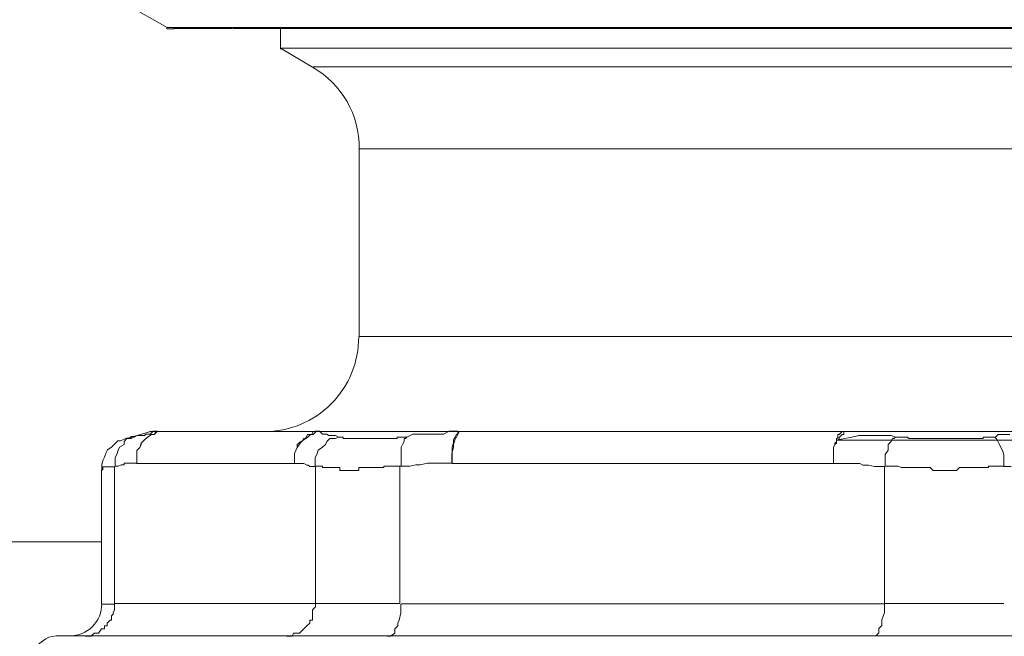
# Model space of a CAD drawing. Units: millimetres. Extents: x -8648 to 20685, y 3667 to 121930.
# Drawn here: x -2146 to -2115, y 6288 to 6307 of the extents above; entities that cross this region are included whole.
import ezdxf

# ---------------------------------------------------------------- set-up
doc = ezdxf.new("R2010")
doc.units = ezdxf.units.MM
doc.layers.add('2DH_OBP', color=51, linetype='Continuous', lineweight=18)
doc.layers.add('2DH_PLS_Z', color=240, linetype='Continuous', lineweight=35)
doc.layers.add('at_Entity', color=7, linetype='Continuous')

# ---------------------------------------------------------------- blocks, each defined once
blk = doc.blocks.new('A$C5F6165D2')
at = {"layer": 'at_Entity', "color": 7, "lineweight": 20}
for points in [[(1051.092, 538.305), (1053.765, 536.784)], [(1053.755, 536.789), (1055.598, 536.789)], [(1053.755, 536.789), (1053.755, 536.789), (1053.755, 536.743), (1053.801, 536.743), (1053.848, 536.743), (1053.848, 536.743), (1053.848, 536.743), (1053.94, 536.743), (1053.986, 536.743), (1053.986, 536.743), (1053.986, 536.743)], [(1053.963, 536.752), (1055.806, 536.752)], [(1055.589, 536.789), (1103.002, 536.789)], [(1055.829, 536.752), (1102.735, 536.752)], [(1057.349, 536.752), (1057.349, 536.107)], [(1099.408, 536.13), (1057.34, 536.13)], [(1057.349, 536.13), (1058.363, 535.531)], [(1058.386, 535.54), (1098.381, 535.54)], [(1059.838, 532.951), (1096.929, 532.951)], [(1059.838, 532.951), (1059.838, 527.007)], [(1096.92, 527.007), (1059.828, 527.007)], [(1052.474, 523.795), (1052.29, 523.703), (1052.198, 523.703), (1052.106, 523.611), (1052.014, 523.519), (1051.875, 523.427), (1051.829, 523.334), (1051.783, 523.196), (1051.737, 523.104), (1051.691, 522.966), (1051.691, 522.782)], [(1052.719, 523.827), (1052.626, 523.781), (1052.488, 523.781), (1052.396, 523.689), (1052.396, 523.597), (1052.258, 523.505), (1052.212, 523.413), (1052.166, 523.275), (1052.12, 523.182), (1052.12, 522.998), (1052.12, 522.906), (1052.166, 522.906), (1052.212, 522.906), (1052.304, 522.952), (1052.396, 522.952), (1052.396, 522.998), (1052.488, 522.998), (1052.58, 522.998), (1052.626, 522.998), (1052.719, 522.998), (1052.811, 522.998)], [(1053.239, 524.003), (1052.456, 523.772)], [(1052.474, 523.795), (1052.474, 523.795), (1052.474, 523.795), (1052.474, 523.795), (1052.474, 523.795), (1052.474, 523.795), (1052.474, 523.795), (1052.474, 523.795), (1052.474, 523.795), (1052.474, 523.795), (1052.474, 523.795), (1052.474, 523.795), (1052.474, 523.795), (1052.521, 523.795), (1052.521, 523.795), (1052.521, 523.795), (1052.521, 523.795), (1052.521, 523.795), (1052.521, 523.795), (1052.521, 523.795), (1052.521, 523.795), (1052.521, 523.795), (1052.521, 523.795), (1052.521, 523.795), (1052.521, 523.795), (1052.521, 523.795), (1052.521, 523.795), (1052.567, 523.795), (1052.567, 523.795), (1052.567, 523.795), (1052.567, 523.795), (1052.567, 523.795), (1052.567, 523.795), (1052.567, 523.795), (1052.567, 523.795), (1052.567, 523.795), (1052.567, 523.795), (1052.567, 523.795), (1052.613, 523.795), (1052.613, 523.795), (1052.613, 523.795), (1052.613, 523.795), (1052.613, 523.795), (1052.613, 523.795), (1052.613, 523.795), (1052.613, 523.795), (1052.613, 523.795), (1052.613, 523.795), (1052.613, 523.795), (1052.613, 523.795), (1052.613, 523.795), (1052.613, 523.795), (1052.613, 523.795), (1052.613, 523.795), (1052.613, 523.795), (1052.613, 523.795), (1052.613, 523.795), (1052.613, 523.795), (1052.613, 523.795), (1052.613, 523.795), (1052.613, 523.795), (1052.613, 523.841), (1052.613, 523.841), (1052.705, 523.841), (1052.705, 523.841), (1052.705, 523.841), (1052.705, 523.841), (1052.705, 523.841), (1052.705, 523.841), (1052.705, 523.841), (1052.705, 523.841)], [(1052.719, 523.827), (1052.811, 523.874), (1052.903, 523.874), (1052.949, 523.874), (1053.041, 523.874), (1053.087, 523.92), (1053.133, 523.92), (1053.225, 523.92), (1053.318, 524.012), (1053.364, 524.012), (1053.456, 524.012)], [(1053.723, 524.003), (1053.631, 524.003), (1053.631, 524.003), (1053.631, 524.003), (1053.539, 524.003), (1053.539, 524.003), (1053.539, 524.003), (1053.493, 524.003), (1053.447, 524.003), (1053.447, 524.003), (1053.447, 524.003), (1053.355, 523.91), (1053.262, 523.91), (1053.124, 523.818), (1053.032, 523.726), (1052.94, 523.634), (1052.894, 523.496), (1052.802, 523.404), (1052.802, 523.311), (1052.802, 523.173), (1052.802, 522.989), (1052.802, 523.081), (1052.802, 523.219), (1052.802, 523.265), (1052.802, 523.311), (1052.802, 523.404), (1052.894, 523.496), (1052.94, 523.588), (1052.94, 523.634), (1052.986, 523.68), (1053.032, 523.726), (1053.078, 523.772), (1053.124, 523.818), (1053.262, 523.91), (1053.262, 523.91), (1053.355, 523.91), (1053.401, 524.003), (1053.447, 524.003), (1053.539, 524.003), (1053.631, 524.003), (1053.723, 524.003), (1053.723, 524.003)], [(1053.447, 524.003), (1053.216, 524.003)], [(1053.516, 524.003), (1053.47, 524.003), (1053.47, 524.003), (1053.424, 524.003), (1053.424, 524.003), (1053.331, 524.003), (1053.331, 524.003), (1053.285, 524.003), (1053.285, 524.003), (1053.239, 524.003), (1053.239, 524.003)], [(1053.723, 524.003), (1053.493, 524.003)], [(1058.663, 524.003), (1053.732, 524.003)], [(1058.663, 524.003), (1058.616, 524.003), (1058.57, 524.003), (1058.478, 524.003), (1058.386, 524.003), (1058.34, 523.91), (1058.294, 523.91), (1058.202, 523.91), (1058.156, 523.818), (1058.064, 523.772), (1058.064, 523.726), (1057.971, 523.68), (1057.925, 523.634), (1057.879, 523.588), (1057.879, 523.496), (1057.833, 523.404), (1057.787, 523.311), (1057.787, 523.265), (1057.787, 523.219), (1057.787, 523.081), (1057.787, 522.989), (1057.787, 523.173), (1057.787, 523.311), (1057.833, 523.404), (1057.879, 523.496), (1057.971, 523.634), (1058.064, 523.726), (1058.202, 523.818), (1058.294, 523.91), (1058.386, 523.91), (1058.478, 524.003), (1058.478, 524.003), (1058.478, 524.003), (1058.57, 524.003), (1058.57, 524.003), (1058.57, 524.003), (1058.57, 524.003), (1058.616, 524.003), (1058.663, 524.003), (1058.663, 524.003), (1058.663, 524.003), (1058.663, 524.003)], [(1059.183, 523.827), (1059.091, 523.874), (1058.999, 523.874), (1058.953, 523.874), (1058.861, 523.874), (1058.815, 523.92), (1058.769, 523.92), (1058.676, 523.92), (1058.584, 524.012), (1058.538, 524.012), (1058.446, 524.012)], [(1059.183, 523.827), (1059.091, 523.781), (1058.907, 523.781), (1058.815, 523.689), (1058.769, 523.597), (1058.676, 523.505), (1058.538, 523.413), (1058.492, 523.275), (1058.446, 523.182), (1058.446, 522.998), (1058.446, 522.906), (1058.446, 522.906), (1058.446, 522.906), (1058.446, 522.906), (1058.492, 522.906), (1058.492, 522.906), (1058.538, 522.906), (1058.538, 522.906), (1058.538, 522.906), (1058.538, 522.906), (1058.584, 522.906), (1058.584, 522.906), (1058.676, 522.906), (1058.676, 522.906), (1058.676, 522.86), (1058.676, 522.86), (1058.722, 522.86), (1058.722, 522.86), (1058.769, 522.86), (1058.769, 522.86), (1058.769, 522.86), (1058.815, 522.86), (1058.815, 522.86), (1058.861, 522.86), (1058.861, 522.86), (1058.861, 522.86), (1058.907, 522.86), (1058.907, 522.86), (1058.953, 522.86), (1058.953, 522.86), (1058.953, 522.86), (1058.999, 522.86), (1059.091, 522.86), (1059.091, 522.86), (1059.091, 522.86), (1059.091, 522.86), (1059.183, 522.86), (1059.183, 522.86), (1059.183, 522.86), (1059.229, 522.86), (1059.229, 522.768), (1059.275, 522.768), (1059.275, 522.768), (1059.321, 522.768), (1059.321, 522.768), (1059.414, 522.768), (1059.414, 522.768), (1059.414, 522.768), (1059.506, 522.768), (1059.506, 522.768), (1059.506, 522.768), (1059.506, 522.768), (1059.506, 522.768), (1059.506, 522.768), (1059.598, 522.768), (1059.598, 522.768), (1059.598, 522.768), (1059.598, 522.768), (1059.644, 522.768), (1059.644, 522.768), (1059.69, 522.768), (1059.69, 522.768), (1059.69, 522.768), (1059.69, 522.768), (1059.736, 522.768), (1059.736, 522.768), (1059.736, 522.768), (1059.828, 522.768), (1059.828, 522.768), (1059.828, 522.86), (1059.828, 522.86), (1059.828, 522.86), (1059.828, 522.86), (1059.92, 522.86), (1059.92, 522.86), (1059.92, 522.86), (1059.92, 522.86), (1059.92, 522.86), (1059.92, 522.86), (1060.013, 522.86), (1060.013, 522.86), (1060.013, 522.86), (1060.013, 522.86), (1060.059, 522.86), (1060.059, 522.86), (1060.105, 522.86), (1060.105, 522.86), (1060.105, 522.86), (1060.105, 522.86), (1060.151, 522.86), (1060.151, 522.86), (1060.197, 522.86), (1060.197, 522.86), (1060.197, 522.86), (1060.197, 522.86), (1060.243, 522.86), (1060.335, 522.86), (1060.335, 522.86), (1060.335, 522.86), (1060.335, 522.86), (1060.335, 522.86), (1060.335, 522.86), (1060.427, 522.86), (1060.427, 522.86), (1060.427, 522.86), (1060.427, 522.86), (1060.473, 522.86), (1060.473, 522.86), (1060.519, 522.86), (1060.519, 522.86), (1060.519, 522.86), (1060.612, 522.86), (1060.612, 522.86), (1060.612, 522.86), (1060.612, 522.86), (1060.612, 522.86), (1060.612, 522.906), (1060.704, 522.906), (1060.704, 522.906), (1060.75, 522.906), (1060.75, 522.906), (1060.75, 522.906), (1060.796, 522.906), (1060.796, 522.906), (1060.842, 522.906), (1060.842, 522.906), (1060.842, 522.906), (1060.888, 522.906), (1060.888, 522.906), (1060.934, 522.906), (1060.934, 522.906), (1060.934, 522.906), (1060.934, 522.906), (1061.026, 522.906), (1061.026, 522.906), (1061.026, 522.906), (1061.026, 522.906), (1061.026, 522.906), (1061.118, 522.906), (1061.165, 522.906), (1061.165, 522.906)], [(1058.455, 524.003), (1062.971, 524.003), (1062.971, 524.003), (1063.017, 524.003), (1063.017, 524.003), (1063.063, 524.003), (1063.063, 524.003), (1063.063, 524.003), (1063.063, 524.003), (1063.109, 524.003), (1063.109, 524.003), (1063.201, 524.003)], [(1063.187, 524.003), (1058.672, 524.003)], [(1061.358, 523.827), (1061.312, 523.827), (1061.266, 523.827), (1061.266, 523.827), (1061.22, 523.827), (1061.128, 523.827), (1061.128, 523.827), (1061.128, 523.827), (1061.036, 523.827), (1061.036, 523.827), (1061.036, 523.781), (1061.036, 523.781), (1061.036, 523.781), (1060.943, 523.781), (1060.943, 523.781), (1060.943, 523.781), (1060.943, 523.781), (1060.943, 523.781), (1060.943, 523.781), (1060.943, 523.781), (1060.943, 523.781), (1060.943, 523.781), (1060.943, 523.781), (1060.943, 523.781), (1060.943, 523.781), (1060.943, 523.781), (1060.943, 523.781), (1060.943, 523.781), (1060.897, 523.781), (1060.897, 523.781), (1060.897, 523.781), (1060.897, 523.781), (1060.897, 523.781), (1060.897, 523.781), (1060.851, 523.781), (1060.851, 523.781), (1060.851, 523.781), (1060.851, 523.781), (1060.851, 523.781), (1060.851, 523.781), (1060.851, 523.781), (1060.805, 523.781), (1060.805, 523.781), (1060.759, 523.781), (1060.759, 523.781), (1060.759, 523.781), (1060.759, 523.781), (1060.713, 523.781), (1060.713, 523.781), (1060.621, 523.781), (1060.621, 523.781), (1060.621, 523.781), (1060.621, 523.781), (1060.529, 523.781), (1060.529, 523.781), (1060.437, 523.781), (1060.437, 523.781), (1060.437, 523.781), (1060.437, 523.781), (1060.344, 523.781), (1060.344, 523.781), (1060.344, 523.781), (1060.252, 523.781), (1060.206, 523.781), (1060.206, 523.781), (1060.16, 523.781), (1060.16, 523.781), (1060.114, 523.781), (1060.114, 523.781), (1060.068, 523.781), (1060.022, 523.781), (1060.022, 523.781), (1060.022, 523.781), (1060.022, 523.781), (1060.022, 523.781), (1059.93, 523.781), (1059.93, 523.781), (1059.93, 523.781), (1059.93, 523.781), (1059.93, 523.781), (1059.93, 523.781), (1059.93, 523.781), (1059.93, 523.781), (1059.93, 523.781), (1059.93, 523.781), (1059.93, 523.781), (1059.93, 523.781), (1059.93, 523.781), (1059.838, 523.781), (1059.838, 523.781), (1059.838, 523.781), (1059.838, 523.781), (1059.838, 523.781), (1059.838, 523.781), (1059.838, 523.781), (1059.838, 523.781), (1059.838, 523.781), (1059.838, 523.781), (1059.838, 523.781), (1059.838, 523.781), (1059.791, 523.781), (1059.791, 523.781), (1059.791, 523.781), (1059.791, 523.781), (1059.791, 523.781), (1059.791, 523.781), (1059.791, 523.781), (1059.791, 523.781), (1059.791, 523.781), (1059.791, 523.781), (1059.791, 523.781), (1059.745, 523.781), (1059.699, 523.781), (1059.699, 523.781), (1059.699, 523.781), (1059.653, 523.781), (1059.607, 523.781), (1059.607, 523.781), (1059.607, 523.781), (1059.515, 523.781), (1059.515, 523.781), (1059.515, 523.781), (1059.515, 523.781), (1059.515, 523.781), (1059.423, 523.781), (1059.423, 523.781), (1059.377, 523.781), (1059.377, 523.781), (1059.377, 523.781), (1059.331, 523.781), (1059.331, 523.827), (1059.285, 523.827), (1059.285, 523.827), (1059.285, 523.827), (1059.285, 523.827), (1059.239, 523.827), (1059.239, 523.827), (1059.192, 523.827), (1059.192, 523.827), (1059.192, 523.827), (1059.192, 523.827)], [(1062.777, 522.998), (1062.777, 523.182), (1062.777, 523.321), (1062.777, 523.413), (1062.777, 523.505), (1062.823, 523.643), (1062.823, 523.735), (1062.869, 523.827), (1062.915, 523.92), (1062.962, 523.92), (1062.962, 524.012), (1062.823, 524.012), (1062.685, 524.012), (1062.501, 523.92), (1062.363, 523.92), (1062.178, 523.92), (1061.994, 523.92), (1061.856, 523.92), (1061.671, 523.92), (1061.533, 523.92), (1061.349, 523.827), (1061.303, 523.781), (1061.257, 523.781), (1061.257, 523.689), (1061.211, 523.597), (1061.165, 523.505), (1061.165, 523.413), (1061.165, 523.275), (1061.165, 523.182), (1061.165, 522.998), (1061.165, 522.906), (1061.303, 522.906), (1061.441, 522.906), (1061.625, 522.952), (1061.764, 522.952), (1061.994, 522.998), (1062.132, 522.998), (1062.27, 522.998), (1062.455, 522.998), (1062.593, 522.998), (1062.777, 522.998), (1062.777, 522.998)], [(1063.187, 524.003), (1063.095, 524.003), (1063.003, 524.003), (1062.957, 523.91), (1062.911, 523.818), (1062.865, 523.726), (1062.819, 523.588), (1062.819, 523.496), (1062.773, 523.311), (1062.773, 523.219), (1062.773, 522.989)], [(1063.187, 524.003), (1075.213, 524.003)], [(1075.213, 524.003), (1075.167, 524.003), (1075.167, 524.003), (1075.167, 524.003), (1075.121, 524.003), (1075.029, 523.91), (1075.029, 523.91), (1074.983, 523.91), (1074.983, 523.818), (1074.937, 523.772), (1074.937, 523.726), (1074.937, 523.68), (1074.891, 523.634), (1074.891, 523.588), (1074.845, 523.496), (1074.845, 523.404), (1074.845, 523.311), (1074.845, 523.265), (1074.845, 523.219), (1074.845, 523.081), (1074.845, 522.989), (1074.845, 523.173), (1074.845, 523.265), (1074.845, 523.404), (1074.845, 523.496), (1074.891, 523.588), (1074.937, 523.634), (1074.937, 523.68), (1074.937, 523.726), (1074.937, 523.726), (1074.983, 523.726)], [(1075.213, 524.003), (1075.213, 524.003), (1075.213, 524.003), (1075.167, 524.003), (1075.167, 524.003), (1075.167, 523.91), (1075.167, 523.91), (1075.121, 523.91), (1075.029, 523.818), (1075.029, 523.772), (1074.983, 523.726), (1081.756, 523.726)], [(1080.42, 523.91), (1080.236, 523.91), (1080.051, 523.91), (1079.959, 523.818), (1080.005, 523.772), (1080.005, 523.772), (1080.051, 523.68), (1080.098, 523.588), (1080.144, 523.496), (1080.19, 523.404), (1080.236, 523.265), (1080.236, 523.173), (1080.236, 522.989), (1080.236, 522.897), (1080.466, 522.897)], [(1076.803, 523.827), (1076.665, 523.874), (1076.48, 523.874), (1076.342, 523.874), (1076.158, 523.874), (1075.928, 523.874), (1075.789, 523.874), (1075.651, 523.874), (1075.421, 523.827), (1075.19, 523.781), (1075.006, 523.735)], [(1081.54, 524.003), (1075.227, 524.003)], [(1076.803, 523.827), (1076.757, 523.781), (1076.711, 523.781), (1076.665, 523.689), (1076.573, 523.597), (1076.573, 523.505), (1076.573, 523.413), (1076.48, 523.275), (1076.48, 523.182), (1076.48, 522.998), (1076.48, 522.906), (1076.48, 522.906), (1076.573, 522.906), (1076.573, 522.906), (1076.573, 522.906), (1076.665, 522.906), (1076.665, 522.906), (1076.711, 522.906), (1076.757, 522.906), (1076.757, 522.906), (1076.803, 522.906), (1076.895, 522.906), (1076.895, 522.906), (1076.895, 522.906), (1076.987, 522.86), (1077.033, 522.86), (1077.079, 522.86), (1077.079, 522.86), (1077.126, 522.86), (1077.172, 522.86), (1077.172, 522.86), (1077.218, 522.86), (1077.264, 522.86), (1077.264, 522.86), (1077.402, 522.86), (1077.402, 522.86), (1077.448, 522.86), (1077.494, 522.86), (1077.494, 522.86), (1077.54, 522.86), (1077.586, 522.86), (1077.586, 522.86), (1077.725, 522.86), (1077.725, 522.86), (1077.725, 522.86), (1077.817, 522.86), (1077.817, 522.86), (1077.863, 522.86), (1077.909, 522.86), (1077.909, 522.86), (1078.001, 522.768), (1078.001, 522.768), (1078.093, 522.768), (1078.139, 522.768), (1078.139, 522.768), (1078.185, 522.768), (1078.231, 522.768), (1078.231, 522.768), (1078.324, 522.768), (1078.324, 522.768), (1078.416, 522.768), (1078.416, 522.768), (1078.416, 522.768), (1078.416, 522.768), (1078.416, 522.768), (1078.508, 522.768), (1078.554, 522.768), (1078.554, 522.768), (1078.554, 522.768), (1078.6, 522.768), (1078.6, 522.768), (1078.646, 522.768), (1078.646, 522.768), (1078.646, 522.768), (1078.692, 522.768), (1078.692, 522.768), (1078.738, 522.768), (1078.738, 522.768), (1078.738, 522.768), (1078.83, 522.86), (1078.83, 522.86), (1078.83, 522.86), (1078.83, 522.86), (1078.83, 522.86), (1078.923, 522.86), (1078.923, 522.86), (1078.969, 522.86), (1078.969, 522.86), (1078.969, 522.86), (1079.015, 522.86), (1079.061, 522.86), (1079.061, 522.86), (1079.061, 522.86), (1079.107, 522.86), (1079.107, 522.86), (1079.153, 522.86), (1079.153, 522.86), (1079.153, 522.86), (1079.245, 522.86), (1079.245, 522.86), (1079.245, 522.86), (1079.245, 522.86), (1079.245, 522.86), (1079.337, 522.86), (1079.337, 522.86), (1079.383, 522.86), (1079.383, 522.86), (1079.383, 522.86), (1079.429, 522.86), (1079.429, 522.86), (1079.475, 522.86), (1079.475, 522.86), (1079.475, 522.86), (1079.522, 522.86), (1079.568, 522.86), (1079.568, 522.86), (1079.568, 522.86), (1079.568, 522.86), (1079.66, 522.86), (1079.66, 522.86), (1079.66, 522.86), (1079.66, 522.86), (1079.66, 522.86), (1079.752, 522.86), (1079.752, 522.86), (1079.752, 522.86), (1079.752, 522.906), (1079.752, 522.906), (1079.844, 522.906), (1079.89, 522.906), (1079.89, 522.906), (1079.89, 522.906), (1079.936, 522.906), (1079.936, 522.906), (1079.982, 522.906), (1079.982, 522.906), (1079.982, 522.906), (1080.074, 522.906), (1080.074, 522.906), (1080.074, 522.906), (1080.074, 522.906), (1080.074, 522.906), (1080.074, 522.906), (1080.167, 522.906), (1080.167, 522.906), (1080.167, 522.906), (1080.213, 522.906), (1080.213, 522.906), (1080.259, 522.906)], [(1079.95, 523.827), (1079.904, 523.827), (1079.904, 523.827), (1079.766, 523.827), (1079.766, 523.827), (1079.72, 523.827), (1079.674, 523.827), (1079.674, 523.827), (1079.628, 523.827), (1079.581, 523.827), (1079.581, 523.781), (1079.581, 523.781), (1079.535, 523.781), (1079.535, 523.781), (1079.535, 523.781), (1079.535, 523.781), (1079.535, 523.781), (1079.535, 523.781), (1079.535, 523.781), (1079.489, 523.781), (1079.489, 523.781), (1079.489, 523.781), (1079.489, 523.781), (1079.489, 523.781), (1079.489, 523.781), (1079.489, 523.781), (1079.489, 523.781), (1079.489, 523.781), (1079.489, 523.781), (1079.489, 523.781), (1079.489, 523.781), (1079.489, 523.781), (1079.443, 523.781), (1079.443, 523.781), (1079.443, 523.781), (1079.443, 523.781), (1079.351, 523.781), (1079.351, 523.781), (1079.351, 523.781), (1079.351, 523.781), (1079.351, 523.781), (1079.351, 523.781), (1079.305, 523.781), (1079.259, 523.781), (1079.259, 523.781), (1079.259, 523.781), (1079.259, 523.781), (1079.213, 523.781), (1079.213, 523.781), (1079.167, 523.781), (1079.167, 523.781), (1079.121, 523.781), (1079.029, 523.781), (1079.029, 523.781), (1079.029, 523.781), (1078.936, 523.781), (1078.936, 523.781), (1078.936, 523.781), (1078.844, 523.781), (1078.798, 523.781), (1078.752, 523.781), (1078.752, 523.781), (1078.706, 523.781), (1078.614, 523.781), (1078.614, 523.781), (1078.614, 523.781), (1078.522, 523.781), (1078.522, 523.781), (1078.43, 523.781), (1078.43, 523.781), (1078.383, 523.781), (1078.337, 523.781), (1078.337, 523.781), (1078.337, 523.781), (1078.337, 523.781), (1078.291, 523.781), (1078.245, 523.781), (1078.245, 523.781), (1078.245, 523.781), (1078.245, 523.781), (1078.199, 523.781), (1078.199, 523.781), (1078.199, 523.781), (1078.199, 523.781), (1078.107, 523.781), (1078.107, 523.781), (1078.107, 523.781), (1078.107, 523.781), (1078.107, 523.781), (1078.107, 523.781), (1078.107, 523.781), (1078.107, 523.781), (1078.107, 523.781), (1078.107, 523.781), (1078.107, 523.781), (1078.107, 523.781), (1078.107, 523.781), (1078.107, 523.781), (1078.107, 523.781), (1078.107, 523.781), (1078.107, 523.781), (1078.107, 523.781), (1078.107, 523.781), (1078.015, 523.781), (1078.015, 523.781), (1078.015, 523.781), (1078.015, 523.781), (1078.015, 523.781), (1078.015, 523.781), (1078.015, 523.781), (1077.969, 523.781), (1077.923, 523.781), (1077.923, 523.781), (1077.877, 523.781), (1077.831, 523.781), (1077.831, 523.781), (1077.692, 523.781), (1077.692, 523.781), (1077.646, 523.781), (1077.6, 523.781), (1077.6, 523.781), (1077.508, 523.781), (1077.508, 523.781), (1077.508, 523.781), (1077.416, 523.781), (1077.416, 523.781), (1077.324, 523.781), (1077.278, 523.781), (1077.278, 523.781), (1077.232, 523.781), (1077.185, 523.827), (1077.185, 523.827), (1077.139, 523.827), (1077.093, 523.827), (1077.093, 523.827), (1077.001, 523.827), (1077.001, 523.827), (1076.909, 523.827), (1076.863, 523.827), (1076.863, 523.827), (1076.817, 523.827)], [(1051.682, 522.791), (1051.682, 522.791), (1051.682, 522.791), (1051.682, 522.791), (1051.682, 522.791), (1051.682, 522.791), (1051.682, 522.791), (1051.682, 522.791), (1051.682, 522.791), (1051.682, 522.791), (1051.682, 522.791), (1051.682, 522.791), (1051.682, 522.791), (1051.682, 522.791), (1051.682, 522.791), (1051.682, 522.791), (1051.682, 522.791), (1051.682, 522.791), (1051.728, 522.791), (1051.728, 522.791), (1051.728, 522.883), (1051.728, 522.883), (1051.728, 522.883), (1051.728, 522.883), (1051.728, 522.883), (1051.728, 522.883), (1051.728, 522.883), (1051.728, 522.883), (1051.728, 522.883), (1051.728, 522.883), (1051.728, 522.883), (1051.728, 522.883), (1051.728, 522.883), (1051.774, 522.883), (1051.774, 522.883), (1051.774, 522.883), (1051.774, 522.883), (1051.774, 522.883), (1051.774, 522.883), (1051.774, 522.883), (1051.774, 522.883), (1051.774, 522.883), (1051.774, 522.883), (1051.774, 522.883), (1051.774, 522.883), (1051.774, 522.883), (1051.774, 522.883), (1051.774, 522.883), (1051.774, 522.883), (1051.774, 522.883), (1051.774, 522.883), (1051.774, 522.883), (1051.82, 522.883), (1051.82, 522.883), (1051.82, 522.883), (1051.82, 522.883), (1051.82, 522.883), (1051.82, 522.883), (1051.912, 522.883), (1051.912, 522.883), (1051.912, 522.883), (1051.912, 522.883), (1051.912, 522.883), (1051.912, 522.883), (1051.912, 522.883), (1051.912, 522.883), (1051.912, 522.883), (1051.912, 522.883), (1051.912, 522.883), (1051.912, 522.883), (1051.958, 522.883), (1051.958, 522.883), (1051.958, 522.883), (1051.958, 522.883), (1051.958, 522.883), (1052.004, 522.883), (1052.004, 522.883), (1052.004, 522.883), (1052.004, 522.883), (1052.004, 522.883), (1052.004, 522.883), (1052.004, 522.883), (1052.004, 522.883), (1052.004, 522.883), (1052.051, 522.883), (1052.051, 522.883), (1052.051, 522.883), (1052.051, 522.883), (1052.051, 522.883), (1052.097, 522.883), (1052.097, 522.883), (1052.097, 522.883)], [(1051.682, 522.791), (1051.682, 518.552)], [(1052.097, 522.897), (1052.097, 518.565), (1058.455, 518.565)], [(1058.455, 522.897), (1058.363, 522.897), (1058.271, 522.897), (1058.225, 522.943), (1058.179, 522.943), (1058.087, 522.989), (1058.041, 522.989), (1057.948, 522.989), (1057.856, 522.989), (1057.81, 522.989), (1057.764, 522.989), (1052.788, 522.989)], [(1058.455, 522.897), (1058.455, 518.565), (1061.128, 518.565), (1061.128, 522.897)], [(1076.462, 522.897), (1076.278, 522.897), (1076.14, 522.897), (1075.955, 522.943), (1075.771, 522.943), (1075.679, 522.989), (1075.448, 522.989), (1075.31, 522.989), (1075.126, 522.989), (1074.988, 522.989), (1074.849, 522.989), (1062.777, 522.989)], [(1076.462, 522.897), (1076.462, 518.565), (1080.24, 518.565)], [(1051.682, 520.51), (784.759, 520.51)], [(1052.097, 518.542), (1052.097, 518.45), (1052.097, 518.358), (1052.051, 518.266), (1052.051, 518.22), (1052.004, 518.174), (1052.004, 518.036), (1051.958, 518.036), (1051.866, 517.943), (1051.866, 517.851), (1051.774, 517.851), (1051.774, 517.759), (1051.682, 517.759), (1051.59, 517.621), (1051.59, 517.621), (1051.498, 517.621), (1051.452, 517.621), (1051.359, 517.529), (1051.313, 517.529), (1051.175, 517.529), (1051.175, 517.529)], [(1051.682, 518.542), (1052.097, 518.542)], [(1058.455, 518.542), (1058.455, 518.45), (1058.363, 518.358), (1058.363, 518.266), (1058.363, 518.22), (1058.363, 518.174), (1058.363, 518.036), (1058.271, 518.036), (1058.271, 517.943), (1058.179, 517.851), (1058.179, 517.851), (1058.087, 517.759), (1058.087, 517.759), (1057.948, 517.621), (1057.948, 517.621), (1057.856, 517.621), (1057.764, 517.621), (1057.718, 517.529), (1057.672, 517.529), (1057.534, 517.529), (1057.534, 517.529)], [(1061.151, 518.542), (1061.151, 518.358), (1061.151, 518.266), (1061.105, 518.036), (1061.059, 517.943), (1061.059, 517.851), (1060.966, 517.759), (1060.966, 517.621), (1060.828, 517.529), (1060.828, 517.529), (1060.736, 517.529)], [(1076.047, 517.538), (1076.14, 517.538), (1076.186, 517.538), (1076.278, 517.63), (1076.278, 517.768), (1076.37, 517.86), (1076.37, 517.953), (1076.37, 518.045), (1076.462, 518.275), (1076.462, 518.367), (1076.462, 518.552), (1061.165, 518.552)], [(1050.336, 517.538), (1050.244, 517.538), (1050.014, 517.492), (1049.922, 517.446), (1049.737, 517.308), (1049.645, 517.215), (1049.553, 517.123), (1049.415, 516.939), (1049.415, 516.801), (1049.323, 516.616), (1049.323, 516.524)], [(1050.336, 517.538), (1106.366, 517.538)]]:
    blk.add_lwpolyline(points, dxfattribs=at)
for centre, radius, start, end in [((1056.91, 532.989), 2.928, 359.2501, 60.2397), ((1056.837, 526.989), 2.987, 269.8381, 0.1619), ((1050.693, 518.536), 0.998, 269.1058, 0.8942)]:
    blk.add_arc(centre, radius, start, end, dxfattribs=at)
blk = doc.blocks.new('A$C1E0E55D0')
at = {"layer": '2DH_OBP', "color": 51, "lineweight": 20}
blk.add_blockref('A$C5F6165D2', (0, 0), dxfattribs=at)

msp = doc.modelspace()

# ---------------------------------------------------------------- block references
at = {"layer": '2DH_PLS_Z'}
msp.add_blockref('A$C1E0E55D0', (-3195.043, 5770.046), dxfattribs=at)

doc.saveas('drawing.dxf')
